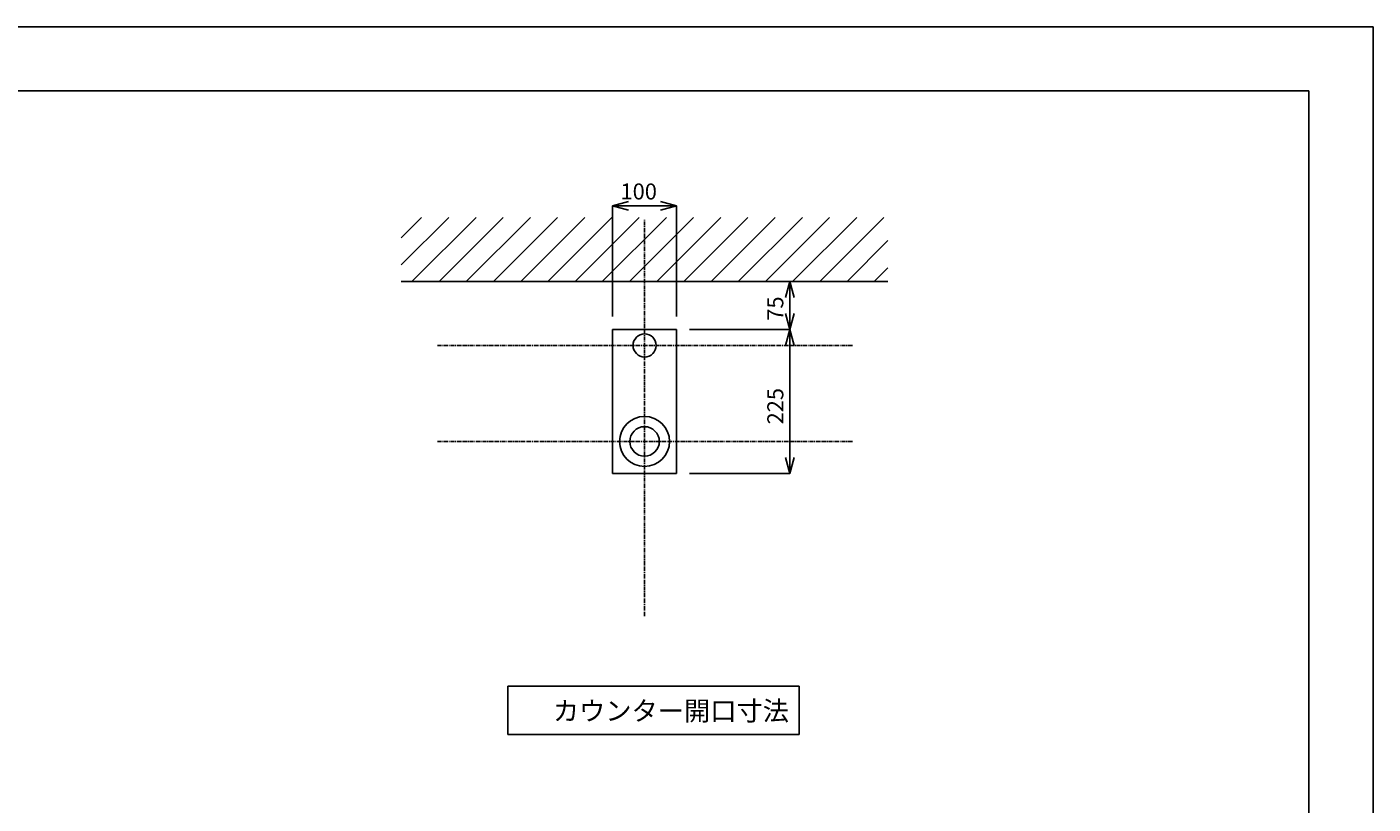
# Model space of a CAD drawing. Extents: x 2492 to 6692, y -20 to 2950.
# Drawn here: x 4592 to 6692, y 1737 to 2950 of the extents above; entities that cross this region are included whole.
import ezdxf

# ---------------------------------------------------------------- set-up
doc = ezdxf.new("R2010")
doc.units = 0
doc.linetypes.add('CENTER1', pattern=[10, 6.25, -1.25, 1.25, -1.25])
doc.layers.get('0').update_dxf_attribs({"linetype": 'CONTINUOUS'})
doc.layers.get('DEFPOINTS').update_dxf_attribs({"linetype": 'CONTINUOUS'})
for name, color, linetype in [('1-0', 7, 'CONTINUOUS'), ('中心線', 1, 'CENTER1'), ('図面枠', 6, 'CONTINUOUS'), ('寸法線', 3, 'CONTINUOUS'), ('文字', 4, 'CONTINUOUS'), ('細線', 6, 'CONTINUOUS')]:
    doc.layers.add(name, color=color, linetype=linetype)
doc.styles.add('JAPANESE', font='romans.shx', dxfattribs={"bigfont": 'bigfont.shx'})
doc.dimstyles.get("Standard").update_dxf_attribs({"dimtxt": 0.18, "dimasz": 0.18, "dimexe": 0.18, "dimexo": 0.0625, "dimgap": 0.09, "dimtad": 0, "dimtih": 1, "dimtoh": 1, "dimzin": 0, "dimcen": 0.09, "dimazin": 3, "dimtfac": 1, "dimtofl": 0, "dimtmove": 0, "dimatfit": 3})

# ---------------------------------------------------------------- blocks, each defined once
blk = doc.blocks.new('_OPEN30')
at = {"color": 0, "linetype": 'BYBLOCK'}
for p, q in [((-1, 0.268), (0, 0)), ((0, 0), (-1, -0.268)), ((0, 0), (-1, 0))]:
    blk.add_line(p, q, dxfattribs=at)
blk = doc.blocks.new('*U412')
at = {"layer": '寸法線', "color": 0, "style": 'JAPANESE'}
blk.add_text('100', height=25, dxfattribs=at).set_placement((5518.3, 2680.5))
blk = doc.blocks.new('*D177')
at = {"layer": 'DEFPOINTS', "color": 0}
for p in [(5605.8, 2670.5), (5505.8, 2477.6), (5605.8, 2477.6)]:
    blk.add_point(p, dxfattribs=at)
at = {"layer": '寸法線', "color": 0}
for p, q in [((5505.8, 2497.6), (5505.8, 2670.5)), ((5530.8, 2670.5), (5580.8, 2670.5)), ((5605.8, 2497.6), (5605.8, 2670.5))]:
    blk.add_line(p, q, dxfattribs=at)
at = {"layer": '中心線'}
blk.add_blockref('*U412', (0, 0), dxfattribs=at)
at = {"layer": '寸法線', "color": 0, "xscale": 25, "yscale": 25, "zscale": 25, "rotation": 180}
blk.add_blockref('_OPEN30', (5505.8, 2670.5), dxfattribs=at)
at = {"layer": '寸法線', "color": 0, "xscale": 25, "yscale": 25, "zscale": 25}
blk.add_blockref('_OPEN30', (5605.8, 2670.5), dxfattribs=at)
blk = doc.blocks.new('*U413')
at = {"layer": '寸法線', "color": 0, "style": 'JAPANESE'}
blk.add_text('75', height=25, rotation=90, dxfattribs=at).set_placement((5772.3, 2491.3))
blk = doc.blocks.new('*D178')
at = {"layer": 'DEFPOINTS', "color": 0}
for p in [(5617.1, 2552.6), (5605.8, 2477.6), (5782.3, 2477.6)]:
    blk.add_point(p, dxfattribs=at)
at = {"layer": '寸法線', "color": 0}
for p, q in [((5637.1, 2552.6), (5782.3, 2552.6)), ((5782.3, 2527.6), (5782.3, 2502.6)), ((5625.8, 2477.6), (5782.3, 2477.6))]:
    blk.add_line(p, q, dxfattribs=at)
at = {"layer": '中心線'}
blk.add_blockref('*U413', (0, 0), dxfattribs=at)
at = {"layer": '寸法線', "color": 0, "xscale": 25, "yscale": 25, "zscale": 25}
for p, rotation in [((5782.3, 2552.6), 90), ((5782.3, 2477.6), 270)]:
    blk.add_blockref('_OPEN30', p, dxfattribs=dict(at, rotation=rotation))
blk = doc.blocks.new('*U414')
at = {"layer": '寸法線', "color": 0, "style": 'JAPANESE'}
blk.add_text('225', height=25, rotation=90, dxfattribs=at).set_placement((5772.3, 2329.4))
blk = doc.blocks.new('*D179')
at = {"layer": 'DEFPOINTS', "color": 0}
for p in [(5605.8, 2477.6), (5605.8, 2252.6), (5782.3, 2252.6)]:
    blk.add_point(p, dxfattribs=at)
at = {"layer": '寸法線', "color": 0}
for p, q in [((5625.8, 2477.6), (5782.3, 2477.6)), ((5782.3, 2452.6), (5782.3, 2277.6)), ((5625.8, 2252.6), (5782.3, 2252.6))]:
    blk.add_line(p, q, dxfattribs=at)
at = {"layer": '中心線'}
blk.add_blockref('*U414', (0, 0), dxfattribs=at)
at = {"layer": '寸法線', "color": 0, "xscale": 25, "yscale": 25, "zscale": 25}
for p, rotation in [((5782.3, 2477.6), 90), ((5782.3, 2252.6), 270)]:
    blk.add_blockref('_OPEN30', p, dxfattribs=dict(at, rotation=rotation))

msp = doc.modelspace()

# ---------------------------------------------------------------- linework, layer by layer
for p, q in [((5505.838, 2252.591), (5505.838, 2477.591)), ((5505.838, 2477.591), (5605.838, 2477.591)), ((5605.838, 2252.591), (5605.838, 2477.591)), ((5505.838, 2252.591), (5605.838, 2252.591))]:
    msp.add_line(p, q)
for centre, radius in [((5555.838, 2452.591), 18), ((5555.838, 2302.791), 39), ((5555.838, 2302.791), 23)]:
    msp.add_circle(centre, radius)
at = {"layer": '1-0', "color": 7, "linetype": 'CONTINUOUS'}
msp.add_line((5176.186, 2552.591), (5935.49, 2552.591), dxfattribs=at)
at = {"layer": 'DEFPOINTS'}
msp.add_lwpolyline([(2492.302, -20.08), (6692.302, -20.08), (6692.302, 2949.92), (2492.302, 2949.92)], close=True, dxfattribs=at)
at = {"layer": '中心線', "linetype": 'CENTER1'}
for p, q in [((5555.838, 2030.091), (5555.838, 2650.091)), ((5232.873, 2452.591), (5880.838, 2452.591)), ((5232.873, 2302.591), (5880.838, 2302.591))]:
    msp.add_line(p, q, dxfattribs=at)
at = {"layer": '図面枠', "linetype": 'CONTINUOUS'}
for p in [(2592.302, 2849.92), (6592.302, 79.92)]:
    msp.add_line(p, (6592.302, 2849.92), dxfattribs=at)
at = {"layer": '文字', "linetype": 'CONTINUOUS'}
for p, q in [((5342.563, 1920.501), (5796.753, 1920.501)), ((5342.563, 1920.501), (5342.563, 1845.501)), ((5796.753, 1845.501), (5796.753, 1920.501)), ((5342.563, 1845.501), (5796.753, 1845.501))]:
    msp.add_line(p, q, dxfattribs=at)
at = {"layer": '細線', "linetype": 'CONTINUOUS'}
for p, q in [((5176.186, 2578.325), (5250.452, 2652.591)), ((5176.186, 2620.751), (5208.025, 2652.591)), ((5192.878, 2552.591), (5292.878, 2652.591)), ((5235.305, 2552.591), (5335.305, 2652.591)), ((5277.731, 2552.591), (5377.731, 2652.591)), ((5320.157, 2552.591), (5420.157, 2652.591)), ((5362.584, 2552.591), (5462.584, 2652.591)), ((5405.01, 2552.591), (5505.01, 2652.591)), ((5447.437, 2552.591), (5547.437, 2652.591)), ((5489.863, 2552.591), (5589.863, 2652.591)), ((5532.289, 2552.591), (5632.289, 2652.591)), ((5574.716, 2552.591), (5674.716, 2652.591)), ((5617.142, 2552.591), (5717.142, 2652.591)), ((5659.569, 2552.591), (5759.569, 2652.591)), ((5701.995, 2552.591), (5801.995, 2652.591)), ((5744.422, 2552.591), (5844.422, 2652.591)), ((5786.848, 2552.591), (5886.848, 2652.591)), ((5829.274, 2552.591), (5929.274, 2652.591)), ((5871.701, 2552.591), (5935.49, 2616.38)), ((5914.127, 2552.591), (5935.49, 2573.953))]:
    msp.add_line(p, q, dxfattribs=at)

# ---------------------------------------------------------------- texts
at = {"layer": '文字', "style": 'JAPANESE'}
msp.add_text('カウンター開口寸法', height=30, dxfattribs=at).set_placement((5412.725, 1867.102))

# ---------------------------------------------------------------- dimensions: what is measured, and where the dimension line sits
at = {"layer": '寸法線'}
dim = msp.add_linear_dim(base=(5605.838, 2670.525), p1=(5505.838, 2477.591), p2=(5605.838, 2477.591), dimstyle='Standard', dxfattribs=at)
dim.commit()
dim.dimension.update_dxf_attribs({"geometry": '*D177', "text_midpoint": (5555.838, 2693.025)})
for base, p1, p2, picture, middle in [((5782.305, 2477.591), (5617.142, 2552.591), (5605.838, 2477.591), '*D178', (5759.805, 2515.091)), ((5782.305, 2252.591), (5605.838, 2477.591), (5605.838, 2252.591), '*D179', (5759.805, 2365.091))]:
    dim = msp.add_linear_dim(base=base, p1=p1, p2=p2, angle=90, dimstyle='Standard', dxfattribs=at)
    dim.commit()
    dim.dimension.update_dxf_attribs({"geometry": picture, "text_midpoint": middle})

doc.saveas('drawing.dxf')
